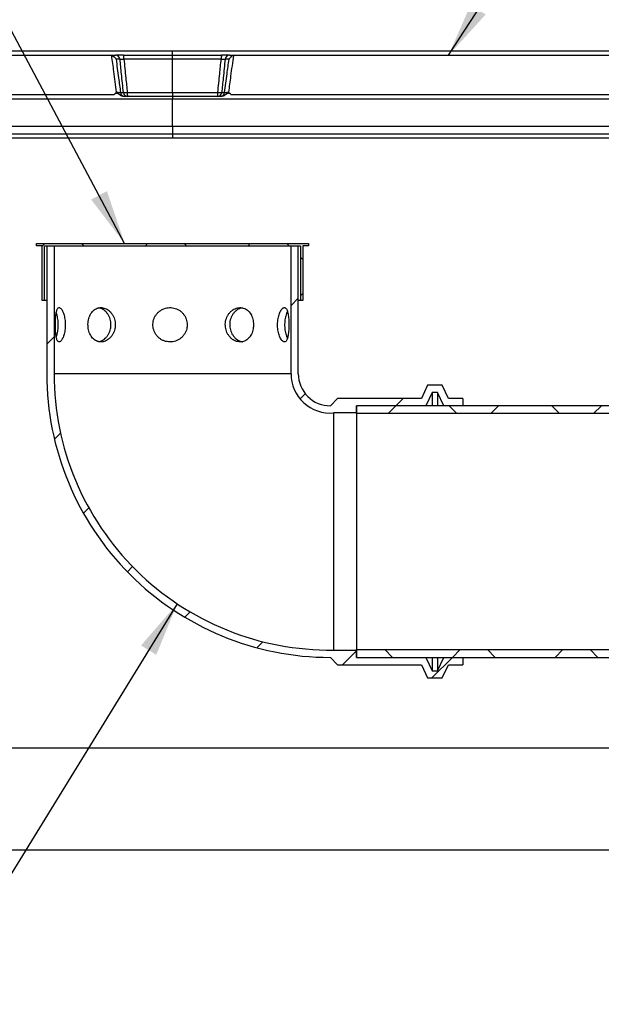
# Model space of a CAD drawing. Units: millimetres. Extents: x 200 to 8201, y 200 to 5740.
# Drawn here: x 1983 to 2491, y 3854 to 4715 of the extents above; entities that cross this region are included whole.
import ezdxf

# ---------------------------------------------------------------- set-up
doc = ezdxf.new("R2010")
doc.units = ezdxf.units.MM
doc.header["$LTSCALE"] = 20
doc.dimstyles.new('SLDDIMSTYLE2', dxfattribs={"dimtxt": 0.18, "dimasz": 47.62499999999999, "dimexe": 0, "dimexo": 0.0625, "dimgap": 0, "dimtad": 0, "dimtih": 1, "dimtoh": 1, "dimdec": 0, "dimrnd": 1e-09, "dimzin": 0, "dimdsep": 46, "dimtxsty": 'Standard', "dimsah": 1, "dimcen": 0.09, "dimadec": 0, "dimazin": 0, "dimtfac": 47.62499999999999, "dimtdec": 0, "dimtofl": 0, "dimtmove": 0, "dimatfit": 3, "dimfxl": 1, "dimfrac": 2, "dimtolj": 1, "dimtzin": 0, "dimarcsym": 0})
pattern_1 = [(135.0000000000002, (0, 0), (-44.90128060534562, -44.90128060534592), []), (225.0000000000002, (0, 0), (44.90128060534592, -44.90128060534562), [])]
pattern_2 = [(45, (0, 0), (-44.90128060534577, 44.90128060534577), [])]

msp = doc.modelspace()

# ---------------------------------------------------------------- hatches: boundary and pattern name
at = {"linetype": 'Continuous', "lineweight": 18}
h = msp.add_hatch(dxfattribs=at)
h.set_pattern_fill('ANSI34', scale=20, angle=2.8e-322, style=0)
h.set_pattern_definition([(45, (0, 0), (-269.4076836320746, 269.4076836320746), []), (45, (89.8026, 4.45e-322), (-269.4076836320746, 269.4076836320746), []), (45, (179.6052, 8.9e-322), (-269.4076836320746, 269.4076836320746), []), (45, (269.408, 1.33e-321), (-269.4076836320746, 269.4076836320746), [])])
edge = h.paths.add_edge_path(flags=0)
edge.add_spline(control_points=[(2129.558326589967, 3108.801098432969), (2126.611487022813, 3088.297947290978), (2124.179138556005, 3067.721422874305), (2121.895824626605, 3047.133816221621)], knot_values=[0.1294044605588701, 0.1294044605588701, 0.1294044605588701, 0.1294044605588701, 0.1605569325343782, 0.1605569325343782, 0.1605569325343782, 0.1605569325343782], weights=[1, 1, 1, 1], degree=3, periodic=0)
edge.add_line((2121.895824626605, 3047.133816221621), (2110.63372869561, 3047.133816221621))
edge.add_spline(control_points=[(2110.63372869561, 3047.133816221621), (2110.075007073589, 3052.171555813358), (2109.504920599596, 3057.208054754287), (2108.920717430334, 3062.242902984581), (2107.117427350526, 3077.784228921756), (2105.197036427484, 3093.314638598712), (2102.971226732248, 3108.801098432969)], knot_values=[0.03279309984692164, 0.03279309984692164, 0.03279309984692164, 0.03279309984692164, 0.04039578829635306, 0.04039578829635306, 0.04039578829635306, 0.06386872254658349, 0.06386872254658349, 0.06386872254658349, 0.06386872254658349], weights=[1, 1, 1, 1, 1, 1, 1], degree=3, periodic=0)
edge.add_spline(control_points=[(2102.971226732248, 3108.801098432969), (2102.912310786689, 3109.211016417623), (2102.836029589057, 3109.618806716825), (2102.742861815444, 3110.022320791852), (2102.340119518419, 3111.766616905814), (2101.604143732486, 3113.461254861249), (2100.615013702009, 3114.953364801502), (2099.545278816194, 3116.567067760038), (2098.145517838984, 3117.996602914627), (2096.569213000812, 3119.120717242208), (2094.910339725915, 3120.30371381165), (2093.003992790854, 3121.189165232284), (2091.036755730162, 3121.719561096257), (2089.410575764409, 3122.15800298267), (2087.706443163505, 3122.367263786513), (2086.022396481389, 3122.341199611203)], knot_values=[0, 0, 0, 0, 0.0006211953366421418, 0.0006211953366421418, 0.0006211953366421418, 0.003348391598372141, 0.003348391598372141, 0.003348391598372141, 0.006301725689404541, 0.006301725689404541, 0.006301725689404541, 0.009409544167781217, 0.009409544167781217, 0.009409544167781217, 0.01196396449329872, 0.01196396449329872, 0.01196396449329872, 0.01196396449329872], weights=[1, 1, 1, 1, 1, 1, 1, 1, 1, 1, 1, 1, 1, 1, 1, 1], degree=3, periodic=0)
edge.add_spline(control_points=[(2086.022396481389, 3122.341199611203), (1967.767461172213, 3120.51095499983), (1849.104827577245, 3107.920375054503), (1733.307011333683, 3083.869485808219), (1684.314402117776, 3073.693855072146), (1635.703835688984, 3061.44818461707), (1587.756801619098, 3047.133816221618)], knot_values=[0.2709750506206912, 0.2709750506206912, 0.2709750506206912, 0.2709750506206912, 0.4493966844736332, 0.4493966844736332, 0.4493966844736332, 0.5245024192390197, 0.5245024192390197, 0.5245024192390197, 0.5245024192390197], weights=[1, 1, 1, 1, 1, 1, 1], degree=3, periodic=0)
edge.add_line((1587.756801619097, 3047.133816221621), (1366.264776661107, 3047.133816221621))
edge.add_arc((1366.264776661107, 3107.133816221621), 60.00000000000001, 180, 270, ccw=False)
edge.add_line((1306.264776661107, 3107.133816221621), (1306.264776661107, 3217.133816221621))
edge.add_arc((1276.264776661107, 3217.133816221621), 29.9999999999999, 0, 90)
edge.add_line((1276.264776661107, 3247.133816221621), (1236.264776661108, 3247.133816221621))
edge.add_line((1236.264776661108, 3247.133816221621), (1236.264776661108, 3311.133816221621))
edge.add_line((1236.264776661108, 3311.133816221621), (1285.905229954747, 3311.133816221621))
edge.add_arc((1285.905229954747, 3341.133816221621), 29.99999999999997, 270.0000000000008, 361.6864754611313)
edge.add_arc((2168.724693192616, 3367.126716576772), 853.2020355164909, 133.2486228651046, 181.6864754611302, ccw=False)
edge.add_line((1584.140108141113, 3988.588361676165), (1626.264776661108, 3988.588361676165))
edge.add_line((1626.264776661108, 3988.588361676165), (1626.264776661108, 4077.679270767075))
edge.add_line((1626.264776661108, 4077.679270767075), (1646.264776661108, 4077.679270767075))
edge.add_line((1646.264776661108, 4077.679270767075), (1646.264776661108, 4611.133816221621))
edge.add_line((1646.264776661108, 4611.133816221621), (1626.264776661108, 4611.133816221621))
edge.add_line((1626.264776661108, 4611.133816221621), (1626.264776661108, 4097.679270767075))
edge.add_line((1626.264776661108, 4097.679270767075), (1610.264776661108, 4097.679270767075))
edge.add_arc((1610.264776661108, 4093.679270767075), 4.000000000000004, 90, 180)
edge.add_line((1606.264776661108, 4093.679270767075), (1606.264776661108, 4008.588361676166))
edge.add_line((1606.264776661108, 4008.588361676166), (1579.402280204744, 4008.588361676165))
edge.add_arc((1579.402280204744, 4000.588361676166), 8.000000000000032, 90, 132.9326733018456)
edge.add_arc((2168.724693192616, 3367.126716576772), 873.2020355164909, 132.9326733018469, 181.686475461131)
edge.add_arc((1285.905229954747, 3341.133816221621), 9.999999999999963, -90.0000000000008, 1.6864754611323178, ccw=False)
edge.add_line((1285.905229954747, 3331.133816221621), (1226.264776661108, 3331.133816221621))
edge.add_arc((1226.264776661108, 3321.133816221621), 9.999999999999899, 90, 180)
edge.add_line((1216.264776661108, 3321.133816221621), (1216.264776661108, 3237.133816221621))
edge.add_arc((1226.264776661108, 3237.133816221621), 9.999999999999899, 180, 270.0000000000008)
edge.add_line((1226.264776661108, 3227.133816221621), (1276.264776661107, 3227.133816221621))
edge.add_arc((1276.264776661107, 3217.133816221621), 9.999999999999899, -7.958078640513122e-13, 89.9999999999992, ccw=False)
edge.add_line((1286.264776661107, 3217.133816221621), (1286.264776661107, 3107.133816221621))
edge.add_arc((1366.264776661107, 3107.133816221621), 80.00000000000001, 180, 270.0000000000008)
edge.add_line((1366.264776661107, 3027.133816221621), (2866.264776661108, 3027.133816221621))
edge.add_arc((2866.264776661108, 3107.133816221621), 80.00000000000001, 270.0000000000008, 360.0000000000008)
edge.add_line((2946.264776661108, 3107.133816221621), (2946.264776661108, 3217.133816221621))
edge.add_arc((2956.264776661108, 3217.133816221621), 9.999999999999899, 89.9999999999992, 180, ccw=False)
edge.add_line((2956.264776661108, 3227.133816221621), (3006.264776661107, 3227.133816221621))
edge.add_arc((3006.264776661107, 3237.133816221621), 9.999999999999899, 270.0000000000008, 360.0000000000008)
edge.add_line((3016.264776661107, 3237.133816221621), (3016.264776661107, 3321.133816221621))
edge.add_arc((3006.264776661107, 3321.133816221621), 9.999999999999899, 0, 90)
edge.add_line((3006.264776661107, 3331.133816221621), (2946.624323367468, 3331.133816221621))
edge.add_arc((2946.624323367468, 3341.133816221621), 9.999999999999963, 178.3135245388661, 270, ccw=False)
edge.add_arc((2063.804860129599, 3367.126716576772), 873.2020355164909, 358.3135245388706, 407.0673266981539)
edge.add_arc((2653.127273117472, 4000.588361676166), 8.000000000000032, 47.0673266981556, 90)
edge.add_line((2653.127273117472, 4008.588361676165), (2626.264776661108, 4008.588361676166))
edge.add_line((2626.264776661108, 4008.588361676166), (2626.264776661108, 4093.679270767075))
edge.add_arc((2622.264776661107, 4093.679270767075), 4.000000000000004, 0, 90)
edge.add_line((2622.264776661107, 4097.679270767075), (2606.264776661108, 4097.679270767075))
edge.add_line((2606.264776661108, 4097.679270767075), (2606.264776661108, 4157.133816221621))
edge.add_line((2606.264776661108, 4157.133816221621), (2586.264776661108, 4157.133816221621))
edge.add_line((2586.264776661108, 4157.133816221621), (2586.264776661108, 4077.679270767075))
edge.add_line((2586.264776661108, 4077.679270767075), (2606.264776661108, 4077.679270767075))
edge.add_line((2606.264776661108, 4077.679270767075), (2606.264776661108, 3988.588361676165))
edge.add_line((2606.264776661108, 3988.588361676165), (2648.389445181102, 3988.588361676165))
edge.add_arc((2063.804860129599, 3367.126716576772), 853.2020355164909, -1.6864754611310104, 46.7513771348938, ccw=False)
edge.add_arc((2946.624323367468, 3341.133816221621), 29.99999999999997, 178.3135245388695, 270.0000000000008)
edge.add_line((2946.624323367468, 3311.133816221621), (2996.264776661107, 3311.133816221621))
edge.add_line((2996.264776661107, 3311.133816221621), (2996.264776661107, 3247.133816221621))
edge.add_line((2996.264776661107, 3247.133816221621), (2956.264776661108, 3247.133816221621))
edge.add_arc((2956.264776661108, 3217.133816221621), 29.9999999999999, 90, 180.0000000000017)
edge.add_line((2926.264776661108, 3217.133816221621), (2926.264776661108, 3107.133816221621))
edge.add_arc((2866.264776661108, 3107.133816221621), 60.00000000000001, 270, 360, ccw=False)
edge.add_line((2866.264776661108, 3047.133816221621), (2644.772751703117, 3047.133816221621))
edge.add_spline(control_points=[(2644.772751703116, 3047.133816221618), (2613.052488665735, 3056.603756115207), (2581.048151101849, 3065.167793175967), (2548.84179507111, 3072.823214782264), (2417.381109677677, 3104.071300420359), (2281.614455253553, 3120.250129126655), (2146.507156840826, 3122.341199611203)], knot_values=[0.3224077404697607, 0.3224077404697607, 0.3224077404697607, 0.3224077404697607, 0.372344872224846, 0.372344872224846, 0.372344872224846, 0.5778669733007247, 0.5778669733007247, 0.5778669733007247, 0.5778669733007247], weights=[1, 1, 1, 1, 1, 1, 1], degree=3, periodic=0)
edge.add_spline(control_points=[(2146.507156840826, 3122.341199611203), (2145.601866961335, 3122.355210882016), (2144.693030846503, 3122.301932540283), (2143.795647326138, 3122.181728967154), (2141.952971578491, 3121.934904500288), (2140.125418607506, 3121.396495178917), (2138.450004185113, 3120.590664711855), (2136.879953427835, 3119.835511408804), (2135.406898331884, 3118.826560604176), (2134.148498192219, 3117.621676800636), (2132.943764502507, 3116.468177158862), (2131.907604494133, 3115.106420239844), (2131.130241500291, 3113.630733463286), (2130.341187009196, 3112.132852437669), (2129.799180279545, 3110.476880058669), (2129.558326589967, 3108.801098432969)], knot_values=[0, 0, 0, 0, 0.001358097449978899, 0.001358097449978899, 0.001358097449978899, 0.004173324069803581, 0.004173324069803581, 0.004173324069803581, 0.00681016586247261, 0.00681016586247261, 0.00681016586247261, 0.009334584153909193, 0.009334584153909193, 0.009334584153909193, 0.01190020754296236, 0.01190020754296236, 0.01190020754296236, 0.01190020754296236], weights=[1, 1, 1, 1, 1, 1, 1, 1, 1, 1, 1, 1, 1, 1, 1, 1], degree=3, periodic=0)
h = msp.add_hatch(dxfattribs=at)
h.set_pattern_fill('ANSI37', scale=20, angle=90.0000000000002, style=0)
h.set_pattern_definition(pattern_1)
h.paths.add_polyline_path([(2230.264776661108, 4517.133816221621), (2235.264776661108, 4517.133816221621), (2235.264776661108, 4519.133816221621), (1997.264776661107, 4519.133816221621), (1997.264776661107, 4517.133816221621), (2002.264776661107, 4517.133816221621), (2002.264776661107, 4469.133816221621), (2004.264776661107, 4469.133816221621), (2004.264776661107, 4517.133816221621), (2228.264776661108, 4517.133816221621), (2228.264776661108, 4469.133816221621), (2230.264776661108, 4469.133816221621)], flags=0)
h = msp.add_hatch(dxfattribs=at)
h.set_pattern_fill('ANSI31', scale=20, style=0)
h.set_pattern_definition(pattern_2)
edge = h.paths.add_edge_path(flags=0)
edge.add_line((2339.257240106579, 4139.133816221622), (2352.056423966544, 4139.133816221622))
edge.add_line((2352.056423966544, 4139.133816221622), (2357.465592801141, 4150.733816221622))
edge.add_line((2357.465592801141, 4150.733816221622), (2370.264776661107, 4150.733816221622))
edge.add_line((2370.264776661107, 4150.733816221622), (2370.264776661107, 4157.133816221622))
edge.add_line((2370.264776661107, 4157.133816221622), (2353.388343131974, 4157.133816221622))
edge.add_line((2353.388343131974, 4157.133816221622), (2347.979174297376, 4145.533816221621))
edge.add_line((2347.979174297376, 4145.533816221621), (2343.334489775747, 4145.533816221621))
edge.add_line((2343.334489775747, 4145.533816221621), (2337.925320941149, 4157.133816221622))
edge.add_line((2337.925320941149, 4157.133816221622), (2277.026806606226, 4157.133816221622))
edge.add_line((2277.026806606226, 4157.133816221622), (2277.026806606226, 4163.42275307569))
edge.add_line((2277.026806606226, 4163.42275307569), (2257.026806606226, 4163.42275307569))
edge.add_line((2257.026806606226, 4163.42275307569), (2256.901356538865, 4163.548203143052))
edge.add_arc((2254.264776661107, 4405.133816221622), 241.5999999999995, 180, 270.6252810346837, ccw=False)
edge.add_line((2012.664776661107, 4405.133816221622), (2012.664776661107, 4517.133816221622))
edge.add_line((2012.664776661107, 4517.133816221622), (2006.264776661107, 4517.133816221622))
edge.add_line((2006.264776661107, 4517.133816221622), (2006.264776661107, 4405.133816221622))
edge.add_arc((2254.264776661107, 4405.133816221622), 247.9999999999995, 180, 270.0000000000009)
edge.add_line((2254.264776661107, 4157.133816221622), (2260.664776661107, 4150.733816221622))
edge.add_line((2260.664776661107, 4150.733816221622), (2333.848071271981, 4150.733816221622))
edge.add_line((2333.848071271981, 4150.733816221622), (2339.257240106579, 4139.133816221622))
h = msp.add_hatch(dxfattribs=at)
h.set_pattern_fill('ANSI31', scale=20, style=0)
h.set_pattern_definition(pattern_2)
edge = h.paths.add_edge_path(flags=0)
edge.add_line((2370.264776661107, 4377.133816221623), (2370.264776661107, 4383.533816221622))
edge.add_line((2370.264776661107, 4383.533816221622), (2357.465592801142, 4383.533816221621))
edge.add_line((2357.465592801142, 4383.533816221621), (2352.056423966543, 4395.133816221622))
edge.add_line((2352.056423966543, 4395.133816221622), (2339.257240106578, 4395.133816221622))
edge.add_line((2339.257240106578, 4395.133816221622), (2333.84807127198, 4383.533816221622))
edge.add_line((2333.84807127198, 4383.533816221622), (2260.664776661107, 4383.533816221621))
edge.add_line((2260.664776661107, 4383.533816221621), (2254.264776661107, 4377.133816221622))
edge.add_arc((2254.264776661107, 4405.133816221622), 27.99999999999951, 180, 270, ccw=False)
edge.add_line((2226.264776661107, 4405.133816221622), (2226.264776661107, 4517.133816221622))
edge.add_line((2226.264776661107, 4517.133816221622), (2219.864776661107, 4517.133816221622))
edge.add_line((2219.864776661107, 4517.133816221622), (2219.864776661107, 4405.133816221622))
edge.add_arc((2254.264776661107, 4405.133816221622), 34.39999999999952, 180, 274.6053252744263)
edge.add_line((2257.026806606226, 4370.844879367553), (2277.026806606226, 4370.844879367553))
edge.add_line((2277.026806606226, 4370.844879367553), (2277.026806606226, 4377.133816221622))
edge.add_line((2277.026806606226, 4377.133816221622), (2337.925320941148, 4377.133816221622))
edge.add_line((2337.925320941148, 4377.133816221622), (2343.334489775746, 4388.733816221622))
edge.add_line((2343.334489775746, 4388.733816221622), (2347.979174297375, 4388.733816221622))
edge.add_line((2347.979174297375, 4388.733816221622), (2353.388343131973, 4377.133816221622))
edge.add_line((2353.388343131973, 4377.133816221622), (2370.264776661107, 4377.133816221623))
h = msp.add_hatch(dxfattribs=at)
h.set_pattern_fill('ANSI37', scale=20, angle=90.0000000000002, style=0)
h.set_pattern_definition(pattern_1)
h.paths.add_polyline_path([(3027.026806606227, 4370.333816221621), (3027.026806606227, 4377.133816221621), (2277.026806606227, 4377.133816221621), (2277.026806606227, 4370.333816221621)], flags=0)
h = msp.add_hatch(dxfattribs=at)
h.set_pattern_fill('ANSI37', scale=20, angle=90.0000000000002, style=0)
h.set_pattern_definition(pattern_1)
h.paths.add_polyline_path([(2277.026806606227, 4163.933816221621), (2277.026806606227, 4157.133816221621), (3027.026806606227, 4157.133816221621), (3027.026806606227, 4163.933816221621)], flags=0)

# ---------------------------------------------------------------- linework, layer by layer
at = {"color": 7, "linetype": 'Continuous', "lineweight": 25}
for p, q in [((1596.808895724042, 4687.600385369235), (2116.264776661107, 4687.600385369235)), ((1618.264776661107, 4683.600385369235), (2061.670629479149, 4683.600385369235)), ((2063.057340815646, 4683.398379163918), (2061.670629479149, 4683.600385369235)), ((2061.670629479149, 4683.600385369235), (2066.58635917321, 4683.600385369235)), ((2073.371532290896, 4683.600385369235), (2116.264776661107, 4683.600385369235)), ((2116.264776661107, 4683.600385369235), (2116.264776661107, 4687.600385369235)), ((2116.264776661107, 4687.600385369235), (2635.720657598172, 4687.600385369235)), ((2116.264776661107, 4680.157077773075), (2116.264776661107, 4683.600385369235)), ((2116.264776661107, 4683.600385369235), (2159.158021031319, 4683.600385369235)), ((2165.943194149005, 4683.600385369235), (2170.858923843066, 4683.600385369235)), ((2170.858923843066, 4683.600385369235), (2169.472212506569, 4683.398379163918)), ((2170.858923843066, 4683.600385369235), (2614.264776661108, 4683.600385369235)), ((2070.308549560395, 4680.157077773075), (2066.839572486719, 4680.157077773075)), ((2116.264776661107, 4680.157077773075), (2073.701136119238, 4680.157077773075)), ((2116.264776661107, 4651.043692965394), (2116.264776661107, 4680.157077773075)), ((2158.828417202977, 4680.157077773075), (2116.264776661107, 4680.157077773075)), ((2165.689980835496, 4680.157077773075), (2162.221003761819, 4680.157077773075)), ((1620.057612401704, 4649.391041544262), (2065.148191454902, 4649.391041544262)), ((2070.782894149006, 4651.043692965394), (2073.255429922748, 4651.043692965394)), ((2076.668522824318, 4651.043692965394), (2116.264776661107, 4651.043692965394)), ((2116.264776661107, 4651.043692965394), (2116.264776661107, 4647.600385369235)), ((2116.264776661107, 4651.043692965394), (2155.861030497897, 4651.043692965394)), ((2159.274123399467, 4651.043692965394), (2161.746659173209, 4651.043692965394)), ((2167.381361867289, 4649.391041544262), (2612.47194092051, 4649.391041544262)), ((1650.032929124104, 4645.600385369234), (2116.264776661107, 4645.600385369234)), ((2116.264776661107, 4647.600385369235), (2073.910239197909, 4647.600385369235)), ((2116.264776661107, 4647.600385369235), (2116.264776661107, 4645.600385369234)), ((2158.619314124306, 4647.600385369235), (2116.264776661107, 4647.600385369235)), ((2116.264776661107, 4621.600385369235), (2116.264776661107, 4645.600385369234)), ((2116.264776661107, 4645.600385369234), (2582.496624198111, 4645.600385369234)), ((1616.454703037731, 4614.93344924686), (2116.264776661107, 4614.93344924686)), ((1654.264776661107, 4621.600385369235), (2116.264776661107, 4621.600385369235)), ((2116.264776661107, 4621.600385369235), (2116.264776661107, 4614.93344924686)), ((2116.264776661107, 4621.600385369235), (2578.264776661108, 4621.600385369235)), ((2116.264776661107, 4614.93344924686), (2116.264776661107, 4611.133816221621)), ((2116.264776661107, 4614.93344924686), (2616.074850284484, 4614.93344924686)), ((2586.264776661107, 4611.133816221621), (1646.264776661108, 4611.133816221621)), ((1997.264776661107, 4517.133816221621), (1997.264776661107, 4519.133816221621)), ((1997.264776661107, 4519.133816221621), (2235.264776661108, 4519.133816221621)), ((2002.264776661107, 4517.133816221621), (1997.264776661107, 4517.133816221621)), ((2002.264776661107, 4469.133816221621), (2002.264776661107, 4517.133816221621)), ((2004.264776661107, 4517.133816221621), (2228.264776661108, 4517.133816221621)), ((2004.264776661107, 4469.133816221621), (2004.264776661107, 4517.133816221621)), ((2006.264776661107, 4517.133816221622), (2006.264776661107, 4405.133816221622)), ((2006.264776661107, 4517.133816221622), (2012.664776661107, 4517.133816221622)), ((2012.664776661107, 4517.133816221622), (2012.664776661107, 4405.133816221622)), ((2219.864776661107, 4405.133816221622), (2219.864776661107, 4517.133816221622)), ((2219.864776661107, 4517.133816221622), (2226.264776661107, 4517.133816221622)), ((2226.264776661107, 4405.133816221622), (2226.264776661107, 4517.133816221622)), ((2228.264776661108, 4517.133816221621), (2228.264776661108, 4469.133816221621)), ((2230.264776661108, 4517.133816221621), (2230.264776661108, 4469.133816221621)), ((2235.264776661108, 4517.133816221621), (2230.264776661108, 4517.133816221621)), ((2235.264776661108, 4519.133816221621), (2235.264776661108, 4517.133816221621)), ((2004.264776661107, 4469.133816221621), (2002.264776661107, 4469.133816221621)), ((2006.264776661107, 4469.133816221621), (2004.264776661107, 4469.133816221621)), ((2228.264776661108, 4469.133816221621), (2226.264776661107, 4469.133816221621)), ((2230.264776661108, 4469.133816221621), (2228.264776661108, 4469.133816221621)), ((2219.864776661107, 4405.133816221622), (2012.664776661107, 4405.133816221622)), ((2339.257240106578, 4395.133816221622), (2333.84807127198, 4383.533816221622)), ((2352.056423966543, 4395.133816221622), (2339.257240106578, 4395.133816221622)), ((2357.465592801142, 4383.533816221621), (2352.056423966543, 4395.133816221622)), ((2254.264776661107, 4377.133816221622), (2260.664776661107, 4383.533816221621)), ((2333.84807127198, 4383.533816221622), (2260.664776661107, 4383.533816221621)), ((2343.334489775746, 4388.733816221622), (2337.925320941148, 4377.133816221622)), ((2347.979174297375, 4388.733816221622), (2343.334489775746, 4388.733816221622)), ((2343.334489775746, 4388.733816221622), (2343.334489775746, 4377.133816221621)), ((2353.388343131973, 4377.133816221622), (2347.979174297375, 4388.733816221622)), ((2347.979174297375, 4388.733816221622), (2347.979174297375, 4377.133816221621)), ((2370.264776661107, 4383.533816221622), (2357.465592801142, 4383.533816221621)), ((2370.264776661107, 4383.533816221622), (2370.264776661107, 4377.133816221623)), ((2337.925320941148, 4377.133816221622), (2277.026806606226, 4377.133816221622)), ((2277.026806606226, 4377.133816221622), (2277.026806606226, 4370.844879367553)), ((3027.026806606227, 4377.133816221621), (2277.026806606227, 4377.133816221621)), ((2277.026806606227, 4370.333816221621), (2277.026806606227, 4377.133816221621)), ((2370.264776661107, 4377.133816221623), (2353.388343131973, 4377.133816221622)), ((2257.026806606226, 4370.844879367553), (2257.026806606226, 4163.42275307569)), ((2277.026806606226, 4370.844879367553), (2257.026806606226, 4370.844879367553)), ((3027.026806606227, 4370.333816221621), (2277.026806606227, 4370.333816221621)), ((2277.026806606227, 4370.333816221621), (2277.026806606227, 4163.933816221621)), ((2257.026806606226, 4163.42275307569), (2256.901356538865, 4163.548203143052)), ((2257.026806606226, 4163.42275307569), (2277.026806606226, 4163.42275307569)), ((2277.026806606227, 4163.933816221621), (3027.026806606227, 4163.933816221621)), ((2277.026806606227, 4157.133816221621), (2277.026806606227, 4163.933816221621)), ((2277.026806606226, 4163.42275307569), (2277.026806606226, 4157.133816221622)), ((2260.664776661107, 4150.733816221621), (2254.264776661107, 4157.133816221622)), ((2260.664776661107, 4150.733816221621), (2333.848071271981, 4150.733816221622)), ((2277.026806606226, 4157.133816221622), (2337.925320941149, 4157.133816221622)), ((2277.026806606227, 4157.133816221621), (3027.026806606227, 4157.133816221621)), ((2333.848071271981, 4150.733816221622), (2339.257240106579, 4139.133816221622)), ((2337.925320941149, 4157.133816221622), (2343.334489775747, 4145.533816221621)), ((2343.334489775747, 4157.133816221621), (2343.334489775747, 4145.533816221621)), ((2347.979174297376, 4145.533816221621), (2353.388343131974, 4157.133816221622)), ((2347.979174297376, 4157.133816221621), (2347.979174297376, 4145.533816221621)), ((2352.056423966544, 4139.133816221622), (2357.465592801141, 4150.733816221622)), ((2353.388343131974, 4157.133816221622), (2370.264776661107, 4157.133816221622)), ((2357.465592801141, 4150.733816221622), (2370.264776661107, 4150.733816221622)), ((2370.264776661107, 4157.133816221622), (2370.264776661107, 4150.733816221622)), ((2343.334489775747, 4145.533816221621), (2347.979174297376, 4145.533816221621)), ((2339.257240106579, 4139.133816221622), (2352.056423966544, 4139.133816221622)), ((2586.264776661108, 4077.679270767075), (1646.264776661108, 4077.679270767075)), ((2606.264776661108, 3988.588361676165), (1626.264776661108, 3988.588361676165))]:
    msp.add_line(p, q, dxfattribs=at)
for centre, radius, start, end in [((2066.484858197774, 4679.757179432615), 3.844546048532762, 5.970537598925717, 88.48714171944998), ((2063.640573006282, 4680.931479347996), 10.09032348089063, 355.5983953314137, 15.33733587257305), ((2168.888980315895, 4680.931479347999), 10.0903234808534, 164.6626641273852, 184.4016046686198), ((2166.04469512444, 4679.757179432615), 3.844546048531907, 91.51285828052292, 174.0294624010729), ((2074.606585511624, 4651.443591305852), 3.844546048530053, 185.9705375989038, 268.4871417194975), ((2077.079121285368, 4651.443591305854), 3.844546048531895, 185.9705375989293, 268.4871417194846), ((2074.961976373533, 4664.421794559585), 13.48650818607867, 262.730457905026, 277.2695420949736), ((2087.362879396303, 4650.268172502166), 10.72243883067891, 175.8523539239092, 194.4067584241127), ((2155.450432036847, 4651.443591305852), 3.844546048530065, 271.5128582805109, 354.0294624010709), ((2145.166673925882, 4650.268172502168), 10.72243883070822, 345.5932415759141, 4.147646076064834), ((2157.567576948692, 4664.421794559818), 13.4865081863118, 262.7304579051095, 277.269542094803), ((2157.922967810588, 4651.443591305854), 3.844546048531931, 271.5128582805373, 354.0294624010737), ((2254.264776661107, 4405.133816221621), 247.9999999999998, 179.9999999999998, 270.0000000000009), ((2254.264776661107, 4405.133816221621), 241.5999999999997, 179.9999999999998, 270.6252810346846), ((2254.264776661107, 4405.133816221621), 34.39999999999964, 179.9999999999985, 274.6053252744265), ((2254.264776661107, 4405.133816221621), 28, 179.9999999999982, 270.0000000000008)]:
    msp.add_arc(centre, radius, start, end, dxfattribs=at)
for points, knots in [([(2073.371532290896, 4683.600385369235), (2072.812350023188, 4683.600385369235), (2071.698313954996, 4683.600385369235), (2070.140872039921, 4683.600385369235), (2068.855595092052, 4683.600385369235), (2067.856915396796, 4683.600385369235), (2067.097310831986, 4683.600385369235), (2066.756707299117, 4683.600385369235), (2066.58635917321, 4683.600385369235)], [0, 0, 0, 0, 0.1875146587044885, 0.373577820999109, 0.560198412296456, 0.7068685060102944, 0.8533943549409481, 1, 1, 1, 1]), ([(2165.943194149005, 4683.600385369235), (2165.717691759498, 4683.600385369235), (2165.268432529759, 4683.600385369235), (2164.200663167102, 4683.600385369235), (2162.993775984034, 4683.600385369235), (2161.722284406792, 4683.600385369235), (2160.469993637643, 4683.600385369235), (2159.595424592025, 4683.600385369235), (2159.158021031319, 4683.600385369235)], [0, 0, 0, 0, 0.1875146582623941, 0.3735778193748439, 0.560198410691588, 0.7068685052950484, 0.8533943544181715, 1, 1, 1, 1]), ([(2067.360339675958, 4651.391041544262), (2066.558010891706, 4657.365770785997), (2065.125280928887, 4668.034930078774), (2063.689211402272, 4678.703991969694), (2063.057340815646, 4683.398379163918)], [0, 0, 0, 0, 0.5600000035410443, 1, 1, 1, 1]), ([(2063.057340815646, 4683.398379163918), (2063.199612458177, 4683.351792936313), (2063.493134334707, 4683.255680480564), (2063.923061315884, 4683.063375866913), (2064.32867348544, 4682.845046440662), (2064.708887644982, 4682.602901641231), (2065.06531610258, 4682.341443718357), (2065.446782531028, 4682.01918192212), (2065.851610911286, 4681.618733243888), (2066.218353063431, 4681.177692455927), (2066.563611639828, 4680.684925372063), (2066.737735793748, 4680.351867195121), (2066.839572486718, 4680.157077773075)], [0, 0, 0, 0, 0.07829450564940162, 0.1615300829543086, 0.250046375813641, 0.3276358784315175, 0.4108861584024177, 0.4999016712817115, 0.6167177848418524, 0.7501657657101587, 0.8538841875866416, 1, 1, 1, 1]), ([(2066.839572486719, 4680.157077773075), (2067.576293953617, 4674.723348237319), (2068.892049121834, 4665.018923918777), (2070.205065657237, 4655.314421929355), (2070.782894149006, 4651.043692965394)], [0, 0, 0, 0, 0.559922913239941, 1, 1, 1, 1]), ([(2070.308549560395, 4680.157077773075), (2070.462526071203, 4680.185741548463), (2070.769699714626, 4680.242924012684), (2071.58346258548, 4680.266498820104), (2072.578694695284, 4680.243022781459), (2073.326205405941, 4680.185786107078), (2073.701136119238, 4680.157077773075)], [0, 0, 0, 0, 0.2504740627931723, 0.4996803086890432, 0.7490534703179289, 1, 1, 1, 1]), ([(2073.255429922748, 4651.043692965394), (2072.705699195912, 4656.478103051358), (2071.7240371813, 4666.182406800051), (2070.741059667718, 4675.887039410967), (2070.308549560395, 4680.157077773075)], [0, 0, 0, 0, 0.5599999986289868, 1, 1, 1, 1]), ([(2073.701136119238, 4680.157077773075), (2074.255382844828, 4674.722488409518), (2075.245109139354, 4665.017864557499), (2076.233590865478, 4655.313578725185), (2076.668522824318, 4651.043692965394)], [0, 0, 0, 0, 0.5600000006622224, 1, 1, 1, 1]), ([(2155.861030497897, 4651.043692965394), (2156.414608370343, 4656.478100702178), (2157.403140284321, 4666.182400221324), (2158.392915922705, 4675.887037414251), (2158.828417202977, 4680.157077773075)], [0, 0, 0, 0, 0.5600000006248265, 1, 1, 1, 1]), ([(2158.828417202977, 4680.157077773075), (2159.202639257565, 4680.185739122098), (2159.949189469834, 4680.242916768191), (2160.944134891471, 4680.266498810377), (2161.758999079133, 4680.243030027807), (2162.066679637007, 4680.185788535074), (2162.221003761819, 4680.157077773075)], [0, 0, 0, 0, 0.2504739487416118, 0.4996802762096494, 0.7490533557472723, 1, 1, 1, 1]), ([(2162.221003761819, 4680.157077773075), (2161.670565577235, 4674.722490782404), (2160.687640248492, 4665.01787116483), (2159.706031325218, 4655.3135807452), (2159.274123399466, 4651.043692965392)], [0, 0, 0, 0, 0.5600000004975489, 1, 1, 1, 1]), ([(2161.746659173209, 4651.043692965394), (2162.48211164354, 4656.478965570899), (2163.795237659649, 4666.183464706951), (2165.111102444156, 4675.887885644014), (2165.689980835496, 4680.157077773075)], [0, 0, 0, 0, 0.5600776020797583, 1, 1, 1, 1]), ([(2169.472212506569, 4683.398379163918), (2168.668088416408, 4677.423702078569), (2167.232152555222, 4666.754635959512), (2165.799556085191, 4656.085473130394), (2165.169213646256, 4651.391041544262)], [0, 0, 0, 0, 0.5600000054998432, 0.9999999999999999, 0.9999999999999999, 0.9999999999999999, 0.9999999999999999]), ([(2169.472212506569, 4683.398379163918), (2169.257228928134, 4683.324876787977), (2168.806599836051, 4683.170807769414), (2168.200713807393, 4682.851383224175), (2167.629126045909, 4682.475056043007), (2167.077418532724, 4682.023885927102), (2166.558200440026, 4681.490784734063), (2166.065085975973, 4680.857985962334), (2165.822240154277, 4680.404212855046), (2165.689980835496, 4680.157077773075)], [0, 0, 0, 0, 0.1189153098623606, 0.2492594946471497, 0.3679209541397189, 0.4994347187326479, 0.6588412155962197, 0.8141972214864468, 0.9999999999999999, 0.9999999999999999, 0.9999999999999999, 0.9999999999999999]), ([(2065.148191454902, 4649.391041544262), (2065.399168449485, 4649.592116684247), (2065.899104502259, 4649.992650254911), (2066.629168259429, 4650.669252007217), (2067.108294979029, 4651.142230908345), (2067.360339675958, 4651.391041544262)], [0, 0, 0, 0, 0.3233145167353323, 0.6440294799511762, 1, 1, 1, 1]), ([(2073.910239197909, 4647.600385369235), (2073.509265435658, 4647.622949222216), (2072.904771104587, 4647.65696571531), (2072.119924287562, 4647.873943554048), (2071.49348321457, 4648.11721416272), (2070.841830864027, 4648.46907567456), (2070.172908826359, 4648.931012433876), (2069.615825781024, 4649.367292256054), (2069.160385592875, 4649.710308331962), (2068.822625181063, 4649.935341291208), (2068.422067901502, 4650.163591308512), (2067.934193151279, 4650.352470381739), (2067.334409289897, 4650.424438949495), (2066.877856382637, 4650.351380318976), (2066.560552628011, 4650.249782040793), (2066.361975228126, 4650.169979430757), (2066.071984732148, 4650.030134212561), (2065.660329271422, 4649.774243128882), (2065.333874253683, 4649.529976691081), (2065.148191454902, 4649.391041544262)], [0, 0, 0, 0, 0.1228350793428359, 0.185181964781778, 0.2491896671440438, 0.3294992910338239, 0.4127483695582194, 0.4987844508611697, 0.5464616122595939, 0.5881598989351159, 0.6240419089397173, 0.6892371601613803, 0.7492132823373598, 0.808645804235701, 0.8296959967637327, 0.8515506719724457, 0.8743162130036682, 0.9285129158296507, 1, 1, 1, 1]), ([(2067.360329641093, 4651.391036210642), (2067.735761678419, 4651.344612163383), (2068.485884606926, 4651.251855715291), (2069.482373493689, 4651.143926570708), (2070.307206748081, 4651.06676626007), (2070.624562748459, 4651.051372855704), (2070.782894149006, 4651.043692965394)], [0, 0, 0, 0, 0.2522382320934661, 0.5039785168233428, 0.75253098715799, 1, 1, 1, 1]), ([(2167.381361867288, 4649.391041544262), (2167.254276980899, 4649.486779056258), (2167.019845191919, 4649.663384763256), (2166.684116602351, 4649.890402312851), (2166.288909370088, 4650.123854680654), (2165.807821381136, 4650.324406611323), (2165.209410525908, 4650.423948067723), (2164.719070889507, 4650.36856795656), (2164.334644417148, 4650.251111270021), (2164.039533007342, 4650.12355152048), (2163.731420313655, 4649.949219560805), (2163.394286301513, 4649.725470456528), (2162.941303921613, 4649.390499288035), (2162.384778589389, 4648.950673197306), (2161.717147011511, 4648.486847940948), (2160.878898480516, 4648.031531048025), (2159.84525230141, 4647.673035504471), (2159.024192516897, 4647.624378805874), (2158.619314124306, 4647.600385369235)], [0, 0, 0, 0, 0.04909128285393346, 0.09055803242807342, 0.12450802849546, 0.1900527487116493, 0.2494089786218059, 0.309108294328712, 0.3406804908872425, 0.3739580628961282, 0.4086907163969265, 0.4502949889455343, 0.4989252395766089, 0.5820747631378062, 0.6678915893197193, 0.7483490456019071, 0.8759066808136626, 0.9999999999999999, 0.9999999999999999, 0.9999999999999999, 0.9999999999999999]), ([(2161.746659173209, 4651.043692965394), (2161.905012316961, 4651.051374529859), (2162.222361217326, 4651.066768831345), (2163.047161393003, 4651.143919538858), (2164.043693773835, 4651.251857979691), (2164.793861618133, 4651.344619965739), (2165.169224992162, 4651.391035514378)], [0, 0, 0, 0, 0.247492144520888, 0.4959886368609024, 0.7478065645505774, 1, 1, 1, 1]), ([(2165.169213646256, 4651.391041544262), (2165.364007600248, 4651.198252697075), (2165.717498962546, 4650.848399989475), (2166.267547440581, 4650.327840594071), (2166.805364956707, 4649.847516041291), (2167.195246520236, 4649.538536969801), (2167.381361867288, 4649.391041544262)], [0, 0, 0, 0, 0.2754235718182672, 0.4998094222957488, 0.7612271221058783, 0.9999999999999999, 0.9999999999999999, 0.9999999999999999, 0.9999999999999999]), ([(2022.450888879587, 4447.97996328784), (2022.432921677093, 4448.819805789329), (2022.396986847733, 4450.499510628727), (2022.121135661016, 4452.948360863004), (2021.693098474097, 4455.252939130574), (2021.125881772536, 4457.359623599021), (2020.447036444682, 4459.199611872437), (2019.691839026722, 4460.73275965278), (2018.895160239958, 4461.897861068245), (2018.093314278771, 4462.673943744727), (2017.32057583549, 4463.023685604673), (2016.60059882787, 4462.958421089319), (2015.955482550435, 4462.466658884267), (2015.391136422394, 4461.581085293), (2014.917973061919, 4460.308044256654), (2014.530973631637, 4458.689923781269), (2014.232099228147, 4456.757014602217), (2014.0127897117, 4454.571552912317), (2013.869012759783, 4452.192066067233), (2013.793447473134, 4449.703130382727), (2013.782305136191, 4447.173620403813), (2013.833393030251, 4444.68194014466), (2013.949453051838, 4442.290999807361), (2014.134470173236, 4440.05446710686), (2014.397802392326, 4438.037862438092), (2014.745573313221, 4436.282046615218), (2015.187011369545, 4434.856568083972), (2015.720156186373, 4433.792742138498), (2016.34477657095, 4433.142177236497), (2017.042595536187, 4432.907604152054), (2017.800510541415, 4433.109153976228), (2018.588979150262, 4433.717655617655), (2019.383902366251, 4434.731416088916), (2020.153384731154, 4436.107306052466), (2020.862733134706, 4437.82497880986), (2021.480948505489, 4439.830504712248), (2021.970085199069, 4442.076292109587), (2022.270898068185, 4444.243900341804), (2022.425178897016, 4446.228957133541), (2022.442318902346, 4447.396295724102), (2022.450888879587, 4447.97996328784)], [0, 0, 0, 0, 0.02669935135908624, 0.05339933333592682, 0.08009212985973614, 0.1067857178782396, 0.1336109952911923, 0.1604357965631781, 0.1873151510906409, 0.2141933781967349, 0.2408768392733237, 0.2675603892740843, 0.2941043139466936, 0.320649569397102, 0.3473602575740723, 0.3740716364436826, 0.4010463142773029, 0.4280198038838716, 0.4549548539751834, 0.4818883583586437, 0.5084946244811385, 0.5351012346057636, 0.5615541108627105, 0.5880085938992868, 0.6146985353103435, 0.6413891151891141, 0.6683696989984891, 0.6953491330636307, 0.7222770230187257, 0.749203751413847, 0.7758492216485526, 0.8024951102180107, 0.8290486257965767, 0.8556032175278818, 0.8823453202241621, 0.9090874702588546, 0.9359799885383229, 0.9628715375029809, 0.9814358238250778, 1, 1, 1, 1]), ([(2066.202994956189, 4447.979963287839), (2066.166121077335, 4448.819805789329), (2066.092372448692, 4450.499510628727), (2065.519873669351, 4452.948360863004), (2064.620622131503, 4455.252939130574), (2063.404960835115, 4457.359623599021), (2061.91051496496, 4459.199611872437), (2060.193025655878, 4460.73275965278), (2058.304237749278, 4461.897861068245), (2056.314361280603, 4462.673943744727), (2054.285890459218, 4463.023685604673), (2052.282548650462, 4462.958421089319), (2050.359163473147, 4462.466658884267), (2048.556613342372, 4461.581085293), (2046.922926355263, 4460.308044256654), (2045.483272151267, 4458.689923781269), (2044.282884583211, 4456.757014602217), (2043.339635659411, 4454.571552912317), (2042.686835098272, 4452.192066067232), (2042.327579717682, 4449.703130382727), (2042.276304895586, 4447.173620403813), (2042.51781700947, 4444.68194014466), (2043.056128083861, 4442.290999807361), (2043.870181511599, 4440.05446710686), (2044.958266215119, 4438.037862438092), (2046.296307045381, 4436.282046615218), (2047.866175993168, 4434.856568083972), (2049.625778686503, 4433.792742138498), (2051.534536454648, 4433.142177236497), (2053.52916234628, 4432.907604152054), (2055.557887643039, 4433.109153976228), (2057.557006352616, 4433.717655617655), (2059.471732050867, 4434.731416088916), (2061.250445784967, 4436.107306052466), (2062.830792469345, 4437.82497880986), (2064.169165463886, 4439.830504712248), (2065.204517170114, 4442.076292109587), (2065.830793148006, 4444.243900341804), (2066.150098006763, 4446.228957133541), (2066.185362674586, 4447.396295724102), (2066.202994956189, 4447.979963287839)], [0, 0, 0, 0, 0.02669935135908622, 0.05339933333592739, 0.08009212985973624, 0.1067857178782404, 0.133610995291193, 0.1604357965631782, 0.1873151510906413, 0.2141933781967358, 0.2408768392733239, 0.2675603892740846, 0.2941043139466944, 0.3206495693971025, 0.3473602575740726, 0.3740716364436835, 0.4010463142773038, 0.428019803883872, 0.4549548539751845, 0.4818883583586453, 0.5084946244811395, 0.5351012346057641, 0.5615541108627108, 0.5880085938992873, 0.6146985353103446, 0.6413891151891151, 0.6683696989984895, 0.6953491330636311, 0.7222770230187262, 0.7492037514138475, 0.7758492216485534, 0.8024951102180112, 0.8290486257965776, 0.855603217527883, 0.8823453202241621, 0.9090874702588547, 0.9359799885383235, 0.9628715375029822, 0.981435823825079, 1, 1, 1, 1]), ([(2062.413779211834, 4447.97996328784), (2062.377058409126, 4448.82018968848), (2062.30361603527, 4450.500660072807), (2061.733294501692, 4452.950734902752), (2060.837106968666, 4455.256373190911), (2059.625212221124, 4457.364038025245), (2058.134778328838, 4459.202430817078), (2056.421714109899, 4460.740353514583), (2054.53551725298, 4461.883578221456), (2052.946886044108, 4462.566165246631), (2052.001321513335, 4462.705382569049), (2051.73303521684, 4462.744882887244)], [0, 0, 0, 0, 0.1187882203956338, 0.2375789266196771, 0.3563412876616648, 0.4751067738146653, 0.5943917886091653, 0.7136749211774773, 0.8331726001705445, 0.9526658373937928, 1, 1, 1, 1]), ([(2129.077000106693, 4447.979963287839), (2129.035304119902, 4448.819805789329), (2128.951911161496, 4450.499510628727), (2128.301439864721, 4452.948360863004), (2127.274457498966, 4455.252939130574), (2125.874692904162, 4457.359623599022), (2124.13547401976, 4459.199611872437), (2122.11171536031, 4460.73275965278), (2119.852271116656, 4461.897861068245), (2117.434429318114, 4462.673943744727), (2114.925033027205, 4463.023685604673), (2112.403534897175, 4462.958421089319), (2109.936548584258, 4462.466658884267), (2107.584307334278, 4461.581085293), (2105.414109622633, 4460.308044256654), (2103.471699618802, 4458.689923781269), (2101.828306137504, 4456.757014602216), (2100.521406835391, 4454.571552912317), (2099.60893029151, 4452.192066067232), (2099.103208161723, 4449.703130382727), (2099.031386093749, 4447.173620403813), (2099.371073008647, 4444.68194014466), (2100.126018601944, 4442.290999807361), (2101.258167595286, 4440.05446710686), (2102.755393409131, 4438.037862438092), (2104.572618029934, 4436.282046615218), (2106.671281289013, 4434.856568083972), (2108.985233436697, 4433.792742138498), (2111.449047997268, 4433.142177236497), (2113.978601519532, 4432.907604152054), (2116.503232998297, 4433.109153976228), (2118.949406409091, 4433.717655617655), (2121.252574452005, 4434.731416088916), (2123.361111365132, 4436.107306052466), (2125.208817610913, 4437.82497880986), (2126.756135234922, 4439.830504712248), (2127.942232792329, 4442.076292109587), (2128.654755741779, 4444.243900341804), (2129.01712102719, 4446.228957133541), (2129.057040453001, 4447.396295724102), (2129.077000106693, 4447.979963287839)], [0, 0, 0, 0, 0.02669935135908618, 0.05339933333592741, 0.0800921298597361, 0.1067857178782396, 0.1336109952911925, 0.1604357965631781, 0.1873151510906408, 0.214193378196735, 0.2408768392733237, 0.2675603892740845, 0.294104313946694, 0.3206495693971022, 0.3473602575740724, 0.374071636443683, 0.4010463142773034, 0.4280198038838717, 0.4549548539751841, 0.4818883583586449, 0.5084946244811389, 0.5351012346057635, 0.5615541108627102, 0.5880085938992866, 0.6146985353103436, 0.6413891151891141, 0.6683696989984889, 0.6953491330636303, 0.7222770230187257, 0.749203751413847, 0.7758492216485526, 0.8024951102180107, 0.8290486257965773, 0.8556032175278822, 0.8823453202241621, 0.9090874702588547, 0.9359799885383233, 0.9628715375029815, 0.9814358238250784, 1, 1, 1, 1]), ([(2187.057171372439, 4447.979963287839), (2187.026579727473, 4448.819805789329), (2186.965395714991, 4450.499510628727), (2186.485409827443, 4452.948360863004), (2185.722968991654, 4455.252939130574), (2184.673763597401, 4457.359623599021), (2183.354094198718, 4459.199611872437), (2181.797073211782, 4460.73275965278), (2180.030003536464, 4461.897861068245), (2178.107729795679, 4462.673943744727), (2176.07591212713, 4463.023685604673), (2173.999384258928, 4462.958421089319), (2171.931101732161, 4462.466658884267), (2169.92764557073, 4461.581085293), (2168.049878898089, 4460.308044256653), (2166.3466476958, 4458.689923781269), (2164.887968754227, 4456.757014602216), (2163.716610187334, 4454.571552912317), (2162.892992686536, 4452.192066067232), (2162.433972472269, 4449.703130382727), (2162.369036747239, 4447.173620403813), (2162.677149607195, 4444.68194014466), (2163.360366162416, 4442.290999807361), (2164.378168286233, 4440.05446710686), (2165.712645838347, 4438.037862438092), (2167.314936209739, 4436.282046615218), (2169.140775746082, 4434.856568083972), (2171.12522627604, 4433.792742138498), (2173.203004208877, 4433.142177236497), (2175.30128189263, 4432.907604152054), (2177.357496137581, 4433.109153976227), (2179.316369149045, 4433.717655617655), (2181.12824762603, 4434.731416088916), (2182.761218283904, 4436.107306052466), (2184.170523106424, 4437.82497880986), (2185.335762618922, 4439.830504712248), (2186.219557074553, 4442.076292109587), (2186.746167446634, 4444.243900341804), (2187.013181936016, 4446.228957133541), (2187.042508255965, 4447.396295724102), (2187.057171372439, 4447.979963287839)], [0, 0, 0, 0, 0.02669935135908567, 0.05339933333592744, 0.08009212985973613, 0.1067857178782396, 0.1336109952911927, 0.1604357965631779, 0.1873151510906407, 0.2141933781967351, 0.2408768392733234, 0.267560389274084, 0.2941043139466939, 0.3206495693971022, 0.3473602575740719, 0.3740716364436826, 0.4010463142773026, 0.4280198038838717, 0.4549548539751835, 0.481888358358645, 0.5084946244811391, 0.5351012346057639, 0.5615541108627106, 0.5880085938992871, 0.614698535310344, 0.6413891151891146, 0.6683696989984892, 0.6953491330636304, 0.7222770230187257, 0.7492037514138468, 0.7758492216485527, 0.8024951102180109, 0.8290486257965772, 0.8556032175278819, 0.8823453202241622, 0.9090874702588547, 0.9359799885383235, 0.9628715375029816, 0.9814358238250779, 1, 1, 1, 1]), ([(2177.209140372632, 4462.756349580044), (2176.704278579892, 4462.654721787099), (2175.51184894543, 4462.414687794162), (2173.69173732459, 4461.566466159636), (2171.81937630944, 4460.301216303445), (2170.12470190388, 4458.677015201344), (2168.675391215738, 4456.742718510127), (2167.513364308964, 4454.556212985362), (2166.697474062439, 4452.176800382574), (2166.243746622521, 4449.687487476466), (2166.181550679843, 4447.157021038466), (2166.490639281479, 4444.66306794906), (2167.17344752147, 4442.269713372124), (2168.189931731487, 4440.031913461267), (2169.522045380502, 4438.01498705294), (2171.120446516776, 4436.26415228711), (2172.941190931749, 4434.834326236622), (2174.920425817128, 4433.807852763342), (2176.401807310725, 4433.260326987423), (2177.200590259255, 4433.183088586224), (2177.302073567458, 4433.173275647066)], [0, 0, 0, 0, 0.0432000684215732, 0.1020339477804217, 0.1611947174811004, 0.2203568335630008, 0.2800356330201757, 0.339712091899979, 0.3993097093777122, 0.458904317112263, 0.5178569082776752, 0.5768101868308633, 0.6354643904560886, 0.6941217605632711, 0.753243503017307, 0.8123664854271524, 0.8720569133139422, 0.9317450746862707, 0.9913283882252035, 1, 1, 1, 1]), ([(2217.997054003456, 4447.979963287839), (2217.98925166892, 4448.819805789329), (2217.973646815562, 4450.499510628727), (2217.847484632166, 4452.948360863004), (2217.640811811202, 4455.252939130574), (2217.342926416925, 4457.359623599021), (2216.946875360344, 4459.199611872437), (2216.451321141735, 4460.73275965278), (2215.851586590236, 4461.897861068245), (2215.159124140505, 4462.673943744727), (2214.38097038476, 4463.023685604673), (2213.542575845452, 4462.958421089319), (2212.663010731724, 4462.466658884267), (2211.773591817539, 4461.581085293), (2210.905499229909, 4460.308044256653), (2210.092023257736, 4458.689923781269), (2209.375224632894, 4456.757014602216), (2208.786825960761, 4454.571552912317), (2208.366661394622, 4452.192066067232), (2208.129673216201, 4449.703130382727), (2208.096427073993, 4447.173620403813), (2208.255277238874, 4444.68194014466), (2208.605799253602, 4442.290999807361), (2209.120488690417, 4440.054467106859), (2209.782492913117, 4438.037862438092), (2210.557828573073, 4436.282046615218), (2211.4134357418, 4434.856568083972), (2212.310392000581, 4433.792742138498), (2213.208492756414, 4433.142177236497), (2214.074023844298, 4432.907604152054), (2214.876416902015, 4433.109153976228), (2215.599766603415, 4433.717655617655), (2216.228279519748, 4434.731416088916), (2216.761944633692, 4436.107306052466), (2217.194541491258, 4437.82497880986), (2217.532621003505, 4439.830504712248), (2217.776532914376, 4442.076292109587), (2217.916083445783, 4444.243900341804), (2217.98575667968, 4446.228957133541), (2217.993288236312, 4447.396295724102), (2217.997054003456, 4447.979963287839)], [0, 0, 0, 0, 0.02669935135908563, 0.05339933333592692, 0.08009212985973564, 0.1067857178782392, 0.1336109952911926, 0.1604357965631784, 0.1873151510906413, 0.2141933781967354, 0.2408768392733238, 0.2675603892740848, 0.294104313946694, 0.3206495693971019, 0.3473602575740721, 0.3740716364436829, 0.4010463142773034, 0.428019803883872, 0.4549548539751844, 0.4818883583586446, 0.5084946244811387, 0.5351012346057633, 0.5615541108627107, 0.5880085938992871, 0.6146985353103446, 0.6413891151891146, 0.6683696989984892, 0.6953491330636304, 0.7222770230187257, 0.7492037514138473, 0.7758492216485531, 0.802495110218011, 0.8290486257965777, 0.8556032175278827, 0.8823453202241622, 0.9090874702588543, 0.935979988538323, 0.9628715375029816, 0.9814358238250784, 1, 1, 1, 1]), ([(2216.754918439564, 4459.686567407057), (2216.578649064946, 4459.346399531725), (2216.130880938266, 4458.482288380124), (2215.51562641508, 4456.734386797388), (2214.936953605471, 4454.558439956069), (2214.526965174205, 4452.176212189154), (2214.295779755365, 4449.687612075113), (2214.264458125033, 4447.157102403625), (2214.421478851869, 4444.662618936749), (2214.767363350847, 4442.271418427796), (2215.273070222179, 4440.025516899096), (2215.931071259341, 4438.039073144795), (2216.442622929464, 4436.755892753073), (2216.740464610161, 4436.25712206495), (2216.760088651401, 4436.224259315419)], [0, 0, 0, 0, 0.06102473979621381, 0.1550180425774401, 0.2490076589809289, 0.3428731012414432, 0.4367338031971122, 0.5295833377311425, 0.622433954891634, 0.7148135330816, 0.8071980984378658, 0.9003140439659529, 0.9934319424076867, 1, 1, 1, 1]), ([(2016.319809014514, 4447.97996328784), (2016.302080458172, 4448.820039325087), (2016.26662297449, 4450.50020897948), (2015.995609886179, 4452.952539140712), (2015.571035583355, 4455.249609030891), (2015.078203642654, 4457.166739469217), (2014.694076801882, 4458.170131202559), (2014.536998377454, 4458.580441485072)], [0, 0, 0, 0, 0.2131601984458009, 0.4263248576005311, 0.6394386525819343, 0.8525580554365829, 1, 1, 1, 1]), ([(2014.547527971858, 4437.403565071068), (2014.61556674949, 4437.566347646311), (2014.918827999673, 4438.291899294863), (2015.369478992553, 4439.878195546605), (2015.854091309912, 4442.108929061923), (2016.145769165915, 4444.276437385672), (2016.295127305335, 4446.248237739628), (2016.311581791901, 4447.402722405311), (2016.319809014514, 4447.97996328784)], [0, 0, 0, 0, 0.06191678770305287, 0.2759744236996782, 0.4910884132032424, 0.7061955286464883, 0.8530981334127495, 1, 1, 1, 1]), ([(2051.809006633466, 4433.181292361274), (2051.811521421012, 4433.181543706976), (2052.4852689025, 4433.24888280823), (2053.819068511297, 4433.75981079396), (2055.731484193689, 4434.739200708478), (2057.505181409217, 4436.132286209027), (2059.078310037889, 4437.853047026376), (2060.407682450979, 4439.864015098403), (2061.433531702286, 4442.112782988384), (2062.050116398622, 4444.275766012385), (2062.362317900227, 4446.248378375681), (2062.39662547003, 4447.402769283916), (2062.413779211834, 4447.97996328784)], [0, 0, 0, 0, 0.0004461240174640461, 0.1195229925410075, 0.2382404534078076, 0.3569621881903952, 0.476432843253771, 0.5959036390098893, 0.7159640114633586, 0.8360205473358419, 0.918010479665789, 1, 1, 1, 1]), ([(2257.026806606226, 4370.844879367553), (2257.026697691924, 4370.821886232728), (2257.026479863301, 4370.77589995933), (2257.024766607944, 4370.403988470896), (2257.022095116034, 4369.80778857893), (2257.018322551928, 4368.925412220797), (2257.013495994297, 4367.723505415341), (2257.007729883107, 4366.162821975932), (2257.001415018573, 4364.283264963117), (2256.994799396647, 4362.077695242255), (2256.988054188363, 4359.546176607092), (2256.981460375535, 4356.741330101624), (2256.975171855207, 4353.678336312861), (2256.96922156952, 4350.377229569948), (2256.963553824996, 4346.787725855263), (2256.958226079161, 4342.910031761364), (2256.953238352943, 4338.750857661153), (2256.94867918616, 4334.398934183504), (2256.944530483263, 4329.873406262858), (2256.94075372279, 4325.196395559585), (2256.937258047682, 4320.294419355722), (2256.934032398733, 4315.17508858839), (2256.931060003983, 4309.851315174295), (2256.928373705643, 4304.44095759386), (2256.925942747859, 4298.964976030771), (2256.923739543802, 4293.444858208459), (2256.921702869803, 4287.789852847448), (2256.919821228814, 4282.01419779308), (2256.918084518599, 4276.135527166775), (2256.916510881272, 4270.284245770764), (2256.91508189673, 4264.480100445415), (2256.913782448494, 4258.740949580676), (2256.912576959429, 4252.972196892444), (2256.911459278469, 4247.193077575342), (2256.910424342672, 4241.423930955537), (2256.90948386701, 4235.792278826877), (2256.908627969874, 4230.314411632337), (2256.907848495748, 4225.002559243882), (2256.907124968194, 4219.769573468878), (2256.90645450806, 4214.637508718092), (2256.905834736126, 4209.627114390973), (2256.905273273689, 4204.848870944485), (2256.904764777687, 4200.313822939153), (2256.904304713393, 4196.02723662197), (2256.903881424753, 4191.919013179796), (2256.903493769244, 4188.011540127735), (2256.903140808861, 4184.323641864381), (2256.902827143795, 4180.936527707315), (2256.902549825649, 4177.854768746743), (2256.902306273289, 4175.076090541155), (2256.902090465293, 4172.555120054614), (2256.901902273518, 4170.312115019556), (2256.901741646093, 4168.361634947499), (2256.90160557489, 4166.682973885008), (2256.901496195146, 4165.316968736602), (2256.90141620576, 4164.306876770732), (2256.90136590058, 4163.667911443347), (2256.901359659436, 4163.588105909803), (2256.901356538865, 4163.548203143052)], [0, 0, 0, 0, 0.01524159490335657, 0.03048319229067809, 0.04586780355817347, 0.0612524213832782, 0.07882994208954172, 0.09642095280588256, 0.1139985188281193, 0.1320835294867073, 0.1501831725594289, 0.1682682124592315, 0.1858996492972571, 0.2035446118712695, 0.2211760547557159, 0.2393178031875325, 0.2574742825322637, 0.275616026651016, 0.2932770959849192, 0.3109517598679463, 0.3286128226584537, 0.346787281384792, 0.3649765668748745, 0.3831510186904292, 0.4008048628125492, 0.418472301362561, 0.4361261405295142, 0.4542933091644119, 0.4724753022428146, 0.4906424666591819, 0.5082869517018553, 0.5259450205813095, 0.543589502837045, 0.5617468258886413, 0.5799189583111257, 0.5980762790571796, 0.6157151037782027, 0.6333675053668897, 0.6510063285748895, 0.6691576767794402, 0.6873238246478376, 0.705475171603424, 0.7231108975322859, 0.7407601964834584, 0.7583959215983546, 0.7765439974884909, 0.7947068676889328, 0.8128549429232786, 0.8304889956380935, 0.848136619269646, 0.8657706715814223, 0.8839169780063201, 0.902078075763276, 0.9202243819046448, 0.9400110557317758, 0.9597977294968046, 0.9798988647593382, 1, 1, 1, 1])]:
    msp.add_open_spline(points, degree=3, knots=knots, dxfattribs=at)

# ---------------------------------------------------------------- leaders
at = {"color": 7, "linetype": 'Continuous', "lineweight": 0}
for points in [[(2074.365238814298, 4519.133816221621), (1857.185134208059, 4926.619517006093)], [(2357.630129148483, 4683.600385369235), (2482.557290495528, 4876.050051852028)], [(2120.326591186307, 4204.058898661727), (1915.189909942076, 3870.68966485168)]]:
    msp.add_leader(points, dimstyle='SLDDIMSTYLE2', dxfattribs=at)

doc.saveas('drawing.dxf')
